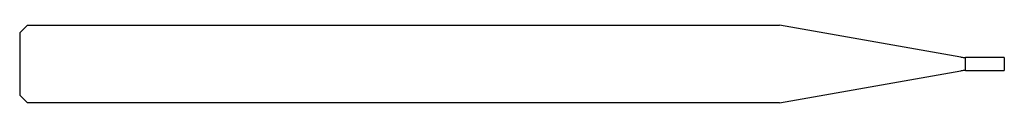
# Model space of a CAD drawing. Units: millimetres. Extents: x -38 to 0, y -1.5 to 1.5.
import ezdxf

# ---------------------------------------------------------------- set-up
doc = ezdxf.new("R2010")
doc.units = ezdxf.units.MM

msp = doc.modelspace()

# ---------------------------------------------------------------- linework, layer by layer
at = {"color": 7, "linetype": 'Continuous', "lineweight": 25}
for p, q in [((-38, 1.2), (-37.7, 1.5)), ((-38, 1.2), (-38, -1.2)), ((-37.7, 1.5), (-8.677, 1.5)), ((-1.674, 0.265), (-8.677, 1.5)), ((0, 0.25), (-1.5, 0.25)), ((-1.5, -0.25), (-1.5, 0.25)), ((0, 0.25), (0, -0.25)), ((-8.677, -1.5), (-1.674, -0.265)), ((-1.5, -0.25), (0, -0.25)), ((-37.7, -1.5), (-38, -1.2)), ((-8.677, -1.5), (-37.7, -1.5))]:
    msp.add_line(p, q, dxfattribs=at)
for centre, start, end in [((-1.5, 1.25), 260, 270), ((-1.5, -1.25), 90, 100)]:
    msp.add_arc(centre, 1, start, end, dxfattribs=at)

doc.saveas('drawing.dxf')
